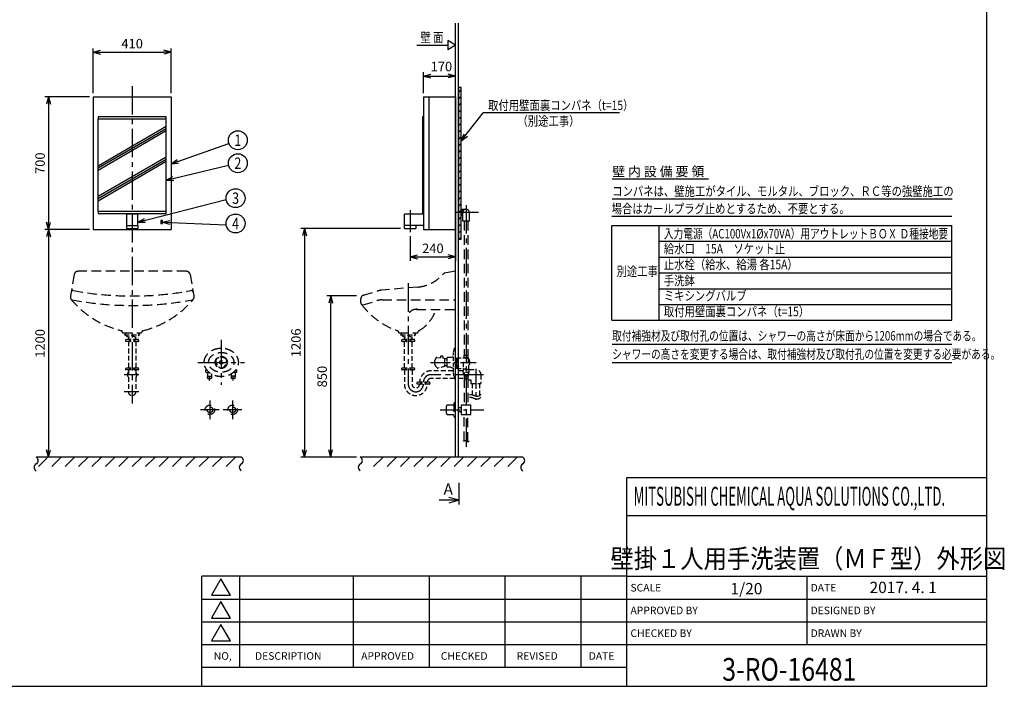
# Model space of a CAD drawing. Extents: x 0 to 7901, y 0 to 5446.
# Drawn here: x 2708 to 7901, y 0 to 3515 of the extents above; entities that cross this region are included whole.
import ezdxf
from ezdxf.enums import TextEntityAlignment as Align

# ---------------------------------------------------------------- set-up
doc = ezdxf.new("R2010")
doc.units = 0
doc.header["$LTSCALE"] = 200
doc.header["$MEASUREMENT"] = 0
for name, pattern in [('CENTER', [2, 1.25, -0.25, 0.25, -0.25]), ('CENTER2', [1.125, 0.75, -0.125, 0.125, -0.125]), ('HIDDEN', [0.375, 0.25, -0.125]), ('HIDDEN2', [0.1875, 0.125, -0.0625])]:
    doc.linetypes.add(name, pattern=pattern)
doc.layers.get('0').update_dxf_attribs({"linetype": 'CONTINUOUS'})
doc.layers.get('Defpoints').update_dxf_attribs({"linetype": 'CONTINUOUS'})
doc.layers.add('壁', color=7, linetype='CONTINUOUS')
doc.styles.get("Standard").update_dxf_attribs({"font": 'simplex.shx', "width": 0.8, "bigfont": 'extfont.shx'})
doc.dimstyles.new('YA', dxfattribs={"dimscale": 20, "dimtxt": 2.5, "dimasz": 2, "dimexe": 1, "dimexo": 1, "dimgap": 1, "dimtad": 1, "dimlfac": 1, "dimdsep": 46, "dimtxsty": 'STANDARD', "dimblk1": 'YA', "dimblk2": 'YA', "dimsah": 1, "dimcen": -1, "dimclrd": 2, "dimclre": 2, "dimclrt": 2, "dimadec": 0, "dimazin": 2, "dimtfac": 0.5, "dimtix": 1, "dimtmove": 2, "dimatfit": 3, "dimldrblk": 'YA', "dimfxl": 1, "dimtvp": 0.833333, "dimtolj": 1, "dimarcsym": 0})

# ---------------------------------------------------------------- blocks, each defined once
blk = doc.blocks.new('YA')
at = {"color": 2}
for q in [(-1, 0), (-0.966, 0.259), (-0.966, -0.259)]:
    blk.add_line((0, 0), q, dxfattribs=at)
blk = doc.blocks.new('*D188')
at = {"color": 2, "linetype": 'Continuous', "lineweight": -2}
for p, q in [((4837.3, 3128.2), (4837.3, 3238.1)), ((4877.3, 3218.1), (4967.3, 3218.1))]:
    blk.add_line(p, q, dxfattribs=at)
at = {"layer": 'Defpoints', "color": 0, "linetype": 'Continuous'}
for p in [(5007.3, 3218.1), (5007.3, 3218.1), (4837.3, 3108.2)]:
    blk.add_point(p, dxfattribs=at)
at = {"color": 2, "linetype": 'Continuous', "lineweight": -2, "xscale": 40, "yscale": 40, "zscale": 40, "rotation": 180}
blk.add_blockref('YA', (4837.3, 3218.1), dxfattribs=at)
at = {"color": 2, "linetype": 'Continuous', "lineweight": -2, "xscale": 40, "yscale": 40, "zscale": 40}
blk.add_blockref('YA', (5007.3, 3218.1), dxfattribs=at)
at = {"color": 2, "linetype": 'Continuous', "insert": (4932.3, 3268.1), "char_height": 50, "attachment_point": 5}
blk.add_mtext('\\A1;170', dxfattribs=at)
blk = doc.blocks.new('*D183')
at = {"color": 2, "linetype": 'Continuous', "lineweight": -2}
for p, q in [((3096.3, 3128.2), (3096.3, 3363.9)), ((3136.3, 3343.9), (3466.3, 3343.9)), ((3506.3, 3128.2), (3506.3, 3363.9))]:
    blk.add_line(p, q, dxfattribs=at)
at = {"layer": 'Defpoints', "color": 0, "linetype": 'Continuous'}
for p in [(3506.3, 3343.9), (3096.3, 3108.2), (3506.3, 3108.2)]:
    blk.add_point(p, dxfattribs=at)
at = {"color": 2, "linetype": 'Continuous', "lineweight": -2, "xscale": 40, "yscale": 40, "zscale": 40, "rotation": 180}
blk.add_blockref('YA', (3096.3, 3343.9), dxfattribs=at)
at = {"color": 2, "linetype": 'Continuous', "lineweight": -2, "xscale": 40, "yscale": 40, "zscale": 40}
blk.add_blockref('YA', (3506.3, 3343.9), dxfattribs=at)
at = {"color": 2, "linetype": 'Continuous', "insert": (3301.3, 3388.9), "char_height": 50, "attachment_point": 5}
blk.add_mtext('\\A1;410', dxfattribs=at)
blk = doc.blocks.new('*D184')
at = {"color": 2, "linetype": 'Continuous', "lineweight": -2}
for p, q in [((3076.3, 3108.2), (2840.7, 3108.2)), ((2860.7, 3068.2), (2860.7, 2448.2)), ((3076.3, 2408.2), (2840.7, 2408.2))]:
    blk.add_line(p, q, dxfattribs=at)
at = {"layer": 'Defpoints', "color": 0, "linetype": 'Continuous'}
for p in [(3096.3, 3108.2), (2860.7, 2408.2), (3096.3, 2408.2)]:
    blk.add_point(p, dxfattribs=at)
at = {"color": 2, "linetype": 'Continuous', "lineweight": -2, "xscale": 40, "yscale": 40, "zscale": 40}
for p, rotation in [((2860.7, 3108.2), 90), ((2860.7, 2408.2), 270)]:
    blk.add_blockref('YA', p, dxfattribs=dict(at, rotation=rotation))
at = {"color": 2, "linetype": 'Continuous', "insert": (2815.7, 2758.2), "char_height": 50, "attachment_point": 5, "rotation": 90}
blk.add_mtext('\\A1;700', dxfattribs=at)
blk = doc.blocks.new('*D185')
at = {"color": 2, "linetype": 'Continuous', "lineweight": -2}
for p, q in [((3076.3, 2408.2), (2840.7, 2408.2)), ((2860.7, 2368.2), (2860.7, 1248.2))]:
    blk.add_line(p, q, dxfattribs=at)
at = {"layer": 'Defpoints', "color": 0, "linetype": 'Continuous'}
for p in [(3096.3, 2408.2), (2860.7, 1208.2), (2860.7, 1208.2)]:
    blk.add_point(p, dxfattribs=at)
at = {"color": 2, "linetype": 'Continuous', "lineweight": -2, "xscale": 40, "yscale": 40, "zscale": 40}
for p, rotation in [((2860.7, 2408.2), 90), ((2860.7, 1208.2), 270)]:
    blk.add_blockref('YA', p, dxfattribs=dict(at, rotation=rotation))
at = {"color": 2, "linetype": 'Continuous', "insert": (2815.7, 1808.2), "char_height": 50, "attachment_point": 5, "rotation": 90}
blk.add_mtext('\\A1;1200', dxfattribs=at)
blk = doc.blocks.new('*D186')
at = {"color": 2, "linetype": 'Continuous', "lineweight": -2}
for p, q in [((4717.3, 2414.2), (4190.4, 2414.2)), ((4210.4, 2374.2), (4210.4, 1248.2)), ((4484.6, 1208.2), (4190.4, 1208.2))]:
    blk.add_line(p, q, dxfattribs=at)
at = {"layer": 'Defpoints', "color": 0, "linetype": 'Continuous'}
for p in [(4737.3, 2414.2), (4210.4, 1208.2), (4504.6, 1208.2)]:
    blk.add_point(p, dxfattribs=at)
at = {"color": 2, "linetype": 'Continuous', "lineweight": -2, "xscale": 40, "yscale": 40, "zscale": 40}
for p, rotation in [((4210.4, 2414.2), 90), ((4210.4, 1208.2), 270)]:
    blk.add_blockref('YA', p, dxfattribs=dict(at, rotation=rotation))
at = {"color": 2, "linetype": 'Continuous', "insert": (4165.4, 1811.2), "char_height": 50, "attachment_point": 5, "rotation": 90}
blk.add_mtext('\\A1;1206', dxfattribs=at)
blk = doc.blocks.new('*D187')
at = {"color": 2, "linetype": 'Continuous', "lineweight": -2}
for p, q in [((4767.3, 2374.2), (4767.3, 2244.3)), ((5007.3, 2286.2), (5007.3, 2244.3)), ((4807.3, 2264.3), (4967.3, 2264.3))]:
    blk.add_line(p, q, dxfattribs=at)
at = {"layer": 'Defpoints', "color": 0, "linetype": 'Continuous'}
for p in [(4767.3, 2394.2), (5007.3, 2306.2), (5007.3, 2264.3)]:
    blk.add_point(p, dxfattribs=at)
at = {"color": 2, "linetype": 'Continuous', "lineweight": -2, "xscale": 40, "yscale": 40, "zscale": 40, "rotation": 180}
blk.add_blockref('YA', (4767.3, 2264.3), dxfattribs=at)
at = {"color": 2, "linetype": 'Continuous', "lineweight": -2, "xscale": 40, "yscale": 40, "zscale": 40}
blk.add_blockref('YA', (5007.3, 2264.3), dxfattribs=at)
at = {"color": 2, "linetype": 'Continuous', "insert": (4887.3, 2309.3), "char_height": 50, "attachment_point": 5}
blk.add_mtext('\\A1;240', dxfattribs=at)
blk = doc.blocks.new('*D181')
at = {"color": 2, "linetype": 'Continuous', "lineweight": -2}
for p, q in [((4484.6, 2058.2), (4328.3, 2058.2)), ((4348.3, 1248.2), (4348.3, 2018.2)), ((4484.6, 1208.2), (4328.3, 1208.2))]:
    blk.add_line(p, q, dxfattribs=at)
at = {"layer": 'Defpoints', "color": 0, "linetype": 'Continuous'}
for p in [(4348.3, 2058.2), (4504.6, 2058.2), (4504.6, 1208.2)]:
    blk.add_point(p, dxfattribs=at)
at = {"color": 2, "linetype": 'Continuous', "lineweight": -2, "xscale": 40, "yscale": 40, "zscale": 40}
for p, rotation in [((4348.3, 2058.2), 90), ((4348.3, 1208.2), 270)]:
    blk.add_blockref('YA', p, dxfattribs=dict(at, rotation=rotation))
at = {"color": 2, "linetype": 'Continuous', "insert": (4303.3, 1633.2), "char_height": 50, "attachment_point": 5, "rotation": 90}
blk.add_mtext('\\A1;850', dxfattribs=at)
blk = doc.blocks.new('A$C13AE3F71')
at = {"color": 3, "linetype": 'Continuous'}
for p, q in [((-205, 0), (205, 0)), ((-205, 0), (-205, -700)), ((205, 0), (205, -700)), ((-180.000122, -605), (-180, -115)), ((180, -105), (-180, -105)), ((-180, -105), (-180, -115)), ((-180, -115), (180, -115)), ((180, -605), (179.999878, -115)), ((180, -115), (180, -105)), ((180, -605), (-180, -605)), ((-180, -605), (-180, -615)), ((-180, -615), (180, -615)), ((30.5, -618), (-30.5, -618)), ((-30.5, -618), (-30.5, -679)), ((30.5, -679), (30.5, -618)), ((180, -615), (180, -605)), ((159.5, -651.5), (150.5, -651.5)), ((150.5, -651.5), (150.5, -668.5)), ((150.5, -668.5), (159.5, -668.5)), ((159.5, -668.5), (159.5, -651.5)), ((-205, -700), (205, -700)), ((-30.5, -679), (30.5, -679)), ((-30, -679), (-30, -694)), ((-30, -694), (30, -694)), ((30, -679), (30, -694))]:
    blk.add_line(p, q, dxfattribs=at)
at = {"color": 4, "linetype": 'Continuous'}
for p, q in [((-180, -362.854492), (180, -155.008423)), ((-180, -374.401489), (180, -166.555298)), ((-180, -385.948486), (180, -178.102539)), ((-180, -524.432129), (180, -316.586059)), ((-180, -535.979126), (180.000244, -328.132934)), ((-180, -547.526123), (180, -339.680053))]:
    blk.add_line(p, q, dxfattribs=at)
blk = doc.blocks.new('A$C25B317AD')
at = {"color": 4, "linetype": 'CENTER2'}
for p, q in [((0, 118.5), (0, -118.5)), ((-123.1, 0), (123.1, 0)), ((-62.5, -95.1), (-62.5, -75.1)), ((62.5, -95.1), (62.5, -75.1))]:
    blk.add_line(p, q, dxfattribs=at)
at = {"color": 4, "linetype": 'HIDDEN'}
for p, q in [((-6, 31.4), (-6, 25.6)), ((6, 31.4), (6, 25.6)), ((-81.2, -41.5), (-78.8, -40.1)), ((-81.2, -52.5), (-81.2, -41.5)), ((-78.8, -40.1), (-75.6, -40.1)), ((75.6, -40.1), (78.8, -40.1)), ((81.2, -41.5), (78.8, -40.1)), ((81.2, -52.5), (81.2, -41.5)), ((-81.2, -52.5), (-78.5, -54.1)), ((-78.5, -54.1), (-62.3, -54.1)), ((-73, -54.1), (-73, -76.4)), ((-73, -72.1), (-52, -72.1)), ((-72.8, -83.9), (-73, -76.4)), ((-72.8, -83.9), (-71.6, -85.1)), ((-52.5, -85.1), (-72.5, -85.1)), ((-71.6, -85.1), (-53.4, -85.1)), ((-53.4, -85.1), (-52.2, -83.9)), ((-52, -76.4), (-52.2, -83.9)), ((-52, -61.2), (-52, -76.4)), ((52, -61.2), (52, -76.4)), ((73, -72.1), (52, -72.1)), ((52, -76.4), (52.2, -83.9)), ((53.4, -85.1), (52.2, -83.9)), ((72.5, -85.1), (52.5, -85.1)), ((71.6, -85.1), (53.4, -85.1)), ((78.5, -54.1), (62.3, -54.1)), ((72.8, -83.9), (71.6, -85.1)), ((72.8, -83.9), (73, -76.4)), ((73, -54.1), (73, -76.4)), ((81.2, -52.5), (78.5, -54.1))]:
    blk.add_line(p, q, dxfattribs=at)
at = {"color": 4, "linetype": 'HIDDEN', "ltscale": 0.5}
blk.add_lwpolyline([(-28.5, 9.6, 0.273482), (-5.9, -29.5, 0.262432), (5.9, -29.5, 0.273482), (28.5, 9.6, 0.262432), (22.6, 19.8, 0.273482), (-22.6, 19.8, 0.262432), (-28.5, 9.6)], format="xyb", dxfattribs=at)
at = {"color": 4, "linetype": 'HIDDEN'}
for radius in [32, 9, 2]:
    blk.add_circle((0, 0), radius, dxfattribs=at)
for major_axis, ratio in [((-90, 0), 0.833333), ((-67, 0), 0.776119)]:
    blk.add_ellipse((0, 0), major_axis=major_axis, ratio=ratio, dxfattribs=at)
at = {"color": 4}
blk.add_point((0, 0), dxfattribs=at)
blk = doc.blocks.new('A$C62CB2D75')
at = {"color": 4, "linetype": 'HIDDEN2', "ltscale": 0.8}
for p, q in [((-7, 74.4), (-12, 52.4)), ((-12, -52), (-12, 52)), ((-7, 74.4), (0, 75)), ((0, -75), (0, 75)), ((-79, 31.6), (-79, 24.2)), ((-67, 31.6), (-67, 23.2)), ((-44.7, 18), (-58, 18)), ((-27.2, 25), (-44.7, 25)), ((-44.7, -25), (-44.7, 25)), ((-27.2, 25), (-12, 30.7)), ((6.2, 20), (0, 20)), ((6.1, 19.2), (6, 19.2)), ((7.3, 21), (8.5, 21)), ((8.5, 23), (52.6, 23)), ((8.5, -32.2), (8.5, 23)), ((44.2, 0), (65.8, 0)), ((44.3, 23), (44.7, 36.3)), ((44.4, 25.5), (65.6, 25.5)), ((45.9, 37.5), (44.7, 36.3)), ((45.9, 37.5), (64.1, 37.5)), ((54.7, 22.5), (66.4, 22.5)), ((57.1, 18.7), (57.8, 0)), ((65.3, 36.3), (64.1, 37.5)), ((65.7, 22.5), (65.3, 36.3)), ((66.4, 21.9), (66.4, 22.5)), ((70.2, 0), (69.6, 18.1)), ((74.2, 11.2), (69.9, 11.2)), ((70.2, 0), (70.1, -3.4)), ((74.2, -11.2), (74.2, 11.2)), ((-44.7, -18), (-58, -18)), ((-27.2, -25), (-44.7, -25)), ((-27.2, -25), (-12, -30.7)), ((0, -20), (4.5, -20)), ((5.1, -6.5), (4.5, -7.5)), ((4.5, -7.5), (4.5, -30.5)), ((4.5, -30.5), (5.1, -31.5)), ((5.1, -6.5), (8.5, -6.5)), ((8.5, -31.5), (5.1, -31.5)), ((7.3, -5), (8.5, -5)), ((8.5, -32.2), (40.7, -32.2)), ((39.2, -40.1), (38.7, -54.1)), ((70.8, -40.1), (39.2, -40.1)), ((39.7, -4.7), (40.8, -34.5)), ((40.8, -33.6), (40.8, -40.1)), ((40.8, -35), (69.2, -35)), ((69.2, -34.5), (70.3, -4.7)), ((69.2, -33.6), (69.2, -40.1)), ((74.2, -11.2), (70, -11.2)), ((71.3, -54.1), (70.8, -40.1)), ((-7, -74.4), (-12, -52.4)), ((-7, -74.4), (0, -75)), ((71.3, -54.1), (38.7, -54.1)), ((41.5, -56.5), (44.5, -56.5)), ((41.5, -56.5), (41.5, -58)), ((41.5, -58), (44.5, -58)), ((42, -54.1), (42, -56.5)), ((42, -63), (42, -58)), ((42, -63), (44.5, -63)), ((44.5, -54.1), (44.5, -76.4)), ((65.5, -72.1), (44.5, -72.1)), ((44.5, -76.4), (44.7, -83.9)), ((45.9, -85.1), (44.7, -83.9)), ((65, -85.1), (45, -85.1)), ((64.1, -85.1), (45.9, -85.1)), ((65.3, -83.9), (64.1, -85.1)), ((65.3, -83.9), (65.5, -76.4)), ((65.5, -54.1), (65.5, -76.4)), ((65.5, -56.5), (68.5, -56.5)), ((65.5, -58), (68.5, -58)), ((65.5, -63), (68, -63)), ((68, -54.1), (68, -56.5)), ((68, -63), (68, -58)), ((68.5, -56.5), (68.5, -58))]:
    blk.add_line(p, q, dxfattribs=at)
at = {"color": 4, "linetype": 'CENTER2', "ltscale": 0.7}
blk.add_line((-132.1, 0), (108.9, 0), dxfattribs=at)
at = {"color": 4, "linetype": 'Continuous'}
blk.add_line((55, -95.1), (55, -75.1), dxfattribs=at)
at = {"color": 4, "linetype": 'HIDDEN2', "ltscale": 0.8}
blk.add_lwpolyline([(-109.9, -9.8), (-109.9, 9.7, -0.106954), (-102.3, 24.9, -0.249681), (-99.7, 26), (-58, 22.4), (-58, -22.3), (-94.5, -30.9, -0.239559), (-97.1, -30.3, -0.154683), (-109.9, -9.8)], format="xyb", dxfattribs=at)
for centre, radius, start, end in [((-10, 52), 2, 167.2878, 180), ((-73, 12.5), 20, 72.5424, 107.4576), ((54.8, 8), 50, 165.8242, 194.1758), ((7.3, 20), 1, 90, 165.824), ((44.2, -4.5), 4.5, 90, 182), ((52.6, 18.5), 4.5, 2, 90), ((65.8, -4.5), 4.5, 358, 90), ((68.4, 21.9), 2, 182, 258.6403), ((67.6, 18), 2, 2, 78.6403), ((7.3, -4), 1, 194.176, 270), ((-10, -52), 2, 180, 192.7122)]:
    blk.add_arc(centre, radius, start, end, dxfattribs=at)

msp = doc.modelspace()

# ---------------------------------------------------------------- hatches: boundary and pattern name
h = msp.add_hatch()
h.set_pattern_fill('ANSI31', color=1, scale=200, style=0)
h.set_pattern_definition([(45, (71.475, -86.776), (-17.67767, 17.67767), [])])
h.paths.add_polyline_path([(5037.267, 2358.194), (5037.267, 3158.194), (5022.267, 3158.194), (5022.267, 2358.194)])

# ---------------------------------------------------------------- linework, layer by layer
at = {"color": 4, "linetype": 'CENTER2'}
for p, q in [((3301.3, 3164.452), (3301.3, 1490.546)), ((4767.267, 2510.194), (4767.267, 2394.194)), ((5127.044, 2498.194), (5007.267, 2498.194)), ((5062.267, 2537.073), (5062.267, 1246.834)), ((4757.267, 2124.97), (4757.267, 1593.194)), ((3336.732, 1643.194), (3259.827, 1643.194)), ((5154.618, 1643.194), (4877.267, 1643.194)), ((3336.732, 1553.194), (3259.827, 1553.194)), ((3711.391, 1507.415), (3711.391, 1408.971)), ((3831.391, 1507.415), (3831.393, 1408.971)), ((3760.611, 1458.194), (3662.168, 1458.194)), ((3880.613, 1458.194), (3782.17, 1458.194))]:
    msp.add_line(p, q, dxfattribs=at)
at = {"color": 4}
for p, q in [((5037.267, 3158.194), (5022.267, 3158.194)), ((5022.267, 3158.194), (5022.267, 2358.194)), ((5037.267, 2358.194), (5037.267, 3158.194)), ((5022.267, 2358.194), (5037.267, 2358.194)), ((5048.285, 1293.186), (5048.85, 1293.375)), ((5048.85, 1293.375), (5049.419, 1293.563)), ((5049.419, 1293.563), (5049.993, 1293.751)), ((5049.993, 1293.751), (5050.573, 1293.94)), ((5050.573, 1293.94), (5051.158, 1294.128)), ((5051.158, 1294.128), (5052.006, 1294.396)), ((5052.006, 1294.396), (5052.864, 1294.656)), ((5052.864, 1294.656), (5053.728, 1294.898)), ((5053.728, 1294.898), (5054.596, 1295.114)), ((5054.596, 1295.114), (5055.464, 1295.296)), ((5055.464, 1295.296), (5056.327, 1295.433)), ((5056.327, 1295.433), (5057.184, 1295.519)), ((5057.184, 1295.519), (5058.031, 1295.543)), ((5058.031, 1295.543), (5058.864, 1295.498)), ((5058.864, 1295.498), (5059.68, 1295.374)), ((5059.68, 1295.374), (5060.476, 1295.163)), ((5060.476, 1295.163), (5061.166, 1294.898)), ((5061.166, 1294.898), (5061.84, 1294.57)), ((5061.84, 1294.57), (5062.501, 1294.194)), ((5062.501, 1294.194), (5063.154, 1293.781)), ((5063.154, 1293.781), (5063.8, 1293.346)), ((5063.8, 1293.346), (5064.443, 1292.903)), ((5064.443, 1292.903), (5065.087, 1292.464)), ((5065.087, 1292.464), (5065.733, 1292.042)), ((5065.733, 1292.042), (5066.386, 1291.653)), ((5066.386, 1291.653), (5067.049, 1291.308)), ((5067.049, 1291.308), (5067.724, 1291.022)), ((5067.724, 1291.022), (5068.587, 1290.761)), ((5068.587, 1290.761), (5069.472, 1290.602)), ((5069.472, 1290.602), (5070.378, 1290.534)), ((5070.378, 1290.534), (5071.301, 1290.547)), ((5071.301, 1290.547), (5072.24, 1290.631)), ((5072.24, 1290.631), (5073.192, 1290.775)), ((5073.192, 1290.775), (5074.156, 1290.971)), ((5074.156, 1290.971), (5075.129, 1291.207)), ((5075.129, 1291.207), (5076.108, 1291.473)), ((5076.108, 1291.473), (5077.092, 1291.76)), ((5077.092, 1291.76), (5078.078, 1292.057))]:
    msp.add_line(p, q, dxfattribs=at)
at = {"color": 3, "linetype": 'Continuous'}
for p, q in [((4837.267, 3108.194), (5007.267, 3108.194)), ((4837.267, 3108.194), (4837.267, 2408.194)), ((4867.267, 2408.194), (4867.267, 3108.194)), ((5007.267, 3108.194), (5007.267, 2273.794)), ((4832.267, 3003.194), (4832.267, 2993.194)), ((4837.267, 3003.194), (4832.267, 3003.194)), ((4832.267, 2993.194), (4837.267, 2993.194)), ((4833.267, 2993.194), (4833.267, 2503.194)), ((4832.267, 2503.194), (4832.267, 2493.194)), ((4837.267, 2503.194), (4832.267, 2503.194)), ((4837.267, 2493.194), (4832.267, 2493.194)), ((4837.267, 2490.194), (4737.267, 2490.194)), ((4737.267, 2414.194), (4737.267, 2490.194)), ((4837.267, 2429.194), (4737.267, 2429.194)), ((4737.267, 2414.194), (4797.267, 2414.194)), ((4797.267, 2429.194), (4797.267, 2414.194)), ((4837.267, 2408.194), (5007.267, 2408.194)), ((5830.388, 2430.027), (7624.173, 2430.027)), ((5830.388, 1930.027), (5830.388, 2430.027)), ((6080.388, 1930.027), (6080.388, 2430.027)), ((7624.173, 1930.027), (7624.173, 2430.027)), ((6080.388, 2346.694), (7624.173, 2346.694)), ((6080.388, 2263.36), (7624.173, 2263.36)), ((6080.388, 2180.027), (7624.173, 2180.027)), ((6080.388, 2096.694), (7624.173, 2096.694)), ((6080.388, 2013.36), (7624.173, 2013.36)), ((5830.388, 1930.027), (7624.173, 1930.027)), ((3769.286, 566.603), (3719.286, 480)), ((3819.286, 480), (3769.286, 566.603)), ((3719.286, 480), (3819.286, 480)), ((3769.286, 446.603), (3719.286, 360)), ((3819.286, 360), (3769.286, 446.603)), ((3719.286, 360), (3819.286, 360)), ((3769.286, 326.603), (3719.286, 240)), ((3819.286, 240), (3769.286, 326.603)), ((3719.286, 240), (3819.286, 240))]:
    msp.add_line(p, q, dxfattribs=at)
at = {"color": 2, "linetype": 'Continuous'}
for p, q in [((5870.935, 3023.39), (5152.57, 3023.39)), ((6340.253, 2674.443), (5832.925, 2674.443)), ((7626.71, 2568.567), (5832.925, 2568.567)), ((7624.173, 2476.466), (5830.388, 2476.466)), ((7624.173, 1802.492), (5832.925, 1802.492)), ((7624.173, 1705.885), (5832.925, 1705.885)), ((5025.565, 958.796), (5025.565, 1072.673)), ((4988.065, 981.142), (4920.227, 981.142)), ((5909.286, 900), (7809.286, 900)), ((3869.286, 100), (3869.286, 580)), ((4469.286, 100), (4469.286, 580)), ((4869.286, 100), (4869.286, 580)), ((5269.286, 100), (5269.286, 580)), ((5669.286, 100), (5669.286, 580)), ((5909.286, 580), (7809.286, 580)), ((6859.286, 580), (6859.286, 220)), ((3669.286, 460), (7809.286, 460)), ((3669.286, 340), (7809.286, 340)), ((3669.286, 220), (7809.286, 220)), ((5909.286, 100), (3669.286, 100))]:
    msp.add_line(p, q, dxfattribs=at)
at = {"color": 4, "linetype": 'HIDDEN'}
for p, q in [((5037.267, 2508.194), (5042.267, 2508.194)), ((5042.267, 2480.694), (5042.267, 2515.694)), ((5042.267, 2515.694), (5062.267, 2515.694)), ((5044.767, 2453.194), (5044.767, 2498.194)), ((5079.767, 2453.194), (5079.767, 2498.194)), ((5037.267, 2488.194), (5042.267, 2488.194)), ((5042.267, 2480.694), (5044.767, 2480.694)), ((5079.767, 2453.194), (5044.767, 2453.194)), ((5052.267, 2453.194), (5052.265, 1744.757)), ((5072.267, 2453.194), (5072.267, 1744.759)), ((3587.401, 2188.194), (3015.2, 2188.194)), ((5007.267, 2188.194), (4953.54, 2179.903)), ((2995.48, 2171.531), (2976.301, 2058.194)), ((3607.12, 2171.531), (3626.3, 2058.194)), ((4939.726, 2171.555), (4943.065, 2174.896)), ((4521.622, 2062.417), (4597.697, 2084.798)), ((4807.093, 2105.096), (4617.205, 2088.483)), ((2976.301, 2058.194), (2976.301, 2047.443)), ((3626.3, 2058.194), (3626.3, 2047.443)), ((4507.267, 2021.56), (4507.267, 2043.23)), ((4520.089, 2011.966), (4593.448, 2033.548)), ((4621.672, 2037.614), (5007.267, 2037.614)), ((4800.808, 1987.614), (5007.267, 1987.614)), ((3251.3, 1863.194), (3251.3, 1865.697)), ((3251.3, 1863.194), (3351.3, 1863.194)), ((3351.3, 1863.194), (3351.3, 1865.697)), ((4707.267, 1863.194), (4707.267, 1865.697)), ((4707.267, 1863.194), (4807.267, 1863.194)), ((4807.267, 1863.194), (4807.267, 1865.697)), ((5052.264, 1623.086), (5052.264, 1483.194)), ((5072.267, 1623.086), (5072.267, 1483.194)), ((5037.265, 1468.194), (5022.267, 1468.194)), ((5087.265, 1483.194), (5037.265, 1483.194)), ((5037.265, 1483.194), (5037.265, 1433.194)), ((5087.265, 1433.194), (5087.265, 1483.194)), ((5037.265, 1448.194), (5022.267, 1448.194)), ((5037.265, 1433.194), (5087.265, 1433.194)), ((5052.267, 1294.431), (5052.267, 1433.194)), ((5072.267, 1290.698), (5072.265, 1433.194))]:
    msp.add_line(p, q, dxfattribs=at)
at = {"color": 4, "linetype": 'HIDDEN2'}
for p, q in [((3271.3, 1863.194), (3261.3, 1853.194)), ((3261.3, 1853.194), (3341.3, 1853.194)), ((3333.8, 1828.194), (3268.8, 1828.194)), ((3333.8, 1818.194), (3268.8, 1818.194)), ((3281.3, 1843.194), (3281.3, 1828.194)), ((3281.3, 1818.194), (3281.3, 1553.194)), ((3321.3, 1828.194), (3321.3, 1843.194)), ((3321.3, 1818.194), (3321.3, 1554.251)), ((3331.3, 1863.194), (3341.3, 1853.194)), ((4727.267, 1863.194), (4717.267, 1853.194)), ((4717.267, 1853.194), (4797.267, 1853.194)), ((4789.767, 1828.194), (4724.767, 1828.194)), ((4789.767, 1818.194), (4724.767, 1818.194)), ((4737.267, 1843.194), (4737.267, 1828.194)), ((4737.267, 1678.194), (4737.267, 1818.194)), ((4777.267, 1828.194), (4777.267, 1843.194)), ((4777.267, 1678.194), (4777.267, 1818.194)), ((4787.267, 1863.194), (4797.267, 1853.194)), ((3333.8, 1678.194), (3268.8, 1678.194)), ((3333.8, 1668.194), (3268.8, 1668.194)), ((4789.767, 1678.194), (4724.767, 1678.194)), ((4789.767, 1668.194), (4724.767, 1668.194)), ((4737.267, 1668.194), (4737.267, 1593.194)), ((4777.267, 1668.194), (4777.267, 1593.194)), ((4992.265, 1663.194), (4877.267, 1663.194)), ((5042.708, 1663.194), (5022.267, 1663.194)), ((5079.713, 1669.694), (5113.982, 1669.694)), ((5002.267, 1623.194), (4877.267, 1623.194)), ((5002.267, 1623.194), (5002.267, 1631.909)), ((5007.267, 1618.194), (5002.267, 1623.194)), ((5045.588, 1623.194), (5022.267, 1623.194)), ((5072.267, 1616.694), (5087.482, 1616.694)), ((5087.482, 1616.694), (5087.482, 1597.194)), ((5140.482, 1643.194), (5140.482, 1597.194)), ((4869.767, 1603.194), (4804.767, 1603.194)), ((4869.767, 1593.194), (4804.767, 1593.194)), ((5087.482, 1597.194), (5140.482, 1597.194)), ((5093.982, 1597.194), (5093.982, 1537.789)), ((5133.982, 1597.194), (5133.982, 1535.663))]:
    msp.add_line(p, q, dxfattribs=at)
at = {"color": 4, "linetype": 'CENTER2', "ltscale": 0.7}
for p, q in [((5113.982, 1673.772), (5113.982, 1511.164)), ((4926.56, 1458.194), (5155.642, 1458.194))]:
    msp.add_line(p, q, dxfattribs=at)
at = {"color": 1}
for p, q in [((5081.075, 1539.457), (5081.871, 1539.502)), ((5081.075, 1524.457), (5081.871, 1524.502)), ((5081.871, 1539.502), (5082.652, 1539.521)), ((5081.871, 1524.502), (5082.652, 1524.521)), ((5082.652, 1539.521), (5083.43, 1539.516)), ((5082.652, 1524.521), (5083.43, 1524.516)), ((5083.43, 1539.516), (5084.204, 1539.489)), ((5083.43, 1524.516), (5084.204, 1524.489)), ((5084.204, 1539.489), (5084.974, 1539.441)), ((5084.204, 1524.489), (5084.974, 1524.441)), ((5084.974, 1539.441), (5085.742, 1539.375)), ((5084.974, 1524.441), (5085.742, 1524.375)), ((5085.742, 1539.375), (5086.507, 1539.291)), ((5085.742, 1524.375), (5086.507, 1524.291)), ((5086.507, 1539.291), (5087.269, 1539.19)), ((5086.507, 1524.291), (5087.269, 1524.19)), ((5087.269, 1539.19), (5088.029, 1539.075)), ((5087.269, 1524.19), (5088.029, 1524.075)), ((5088.029, 1539.075), (5088.787, 1538.948)), ((5088.029, 1524.075), (5088.787, 1523.948)), ((5088.787, 1538.948), (5089.543, 1538.808)), ((5088.787, 1523.948), (5089.543, 1523.808)), ((5089.543, 1538.808), (5090.298, 1538.659)), ((5089.543, 1523.808), (5090.298, 1523.659)), ((5090.298, 1538.659), (5090.999, 1538.512)), ((5090.298, 1523.659), (5090.999, 1523.512)), ((5090.999, 1538.512), (5091.698, 1538.357)), ((5090.999, 1523.512), (5091.698, 1523.357)), ((5091.698, 1538.357), (5092.396, 1538.194)), ((5091.698, 1523.357), (5092.396, 1523.194)), ((5092.396, 1538.194), (5093.092, 1538.023)), ((5092.396, 1523.194), (5093.092, 1523.023)), ((5093.092, 1538.023), (5093.785, 1537.843)), ((5093.092, 1523.023), (5093.785, 1522.843)), ((5093.785, 1537.843), (5094.476, 1537.653)), ((5093.785, 1522.843), (5094.476, 1522.653)), ((5094.476, 1537.653), (5095.165, 1537.454)), ((5094.476, 1522.653), (5095.165, 1522.454)), ((5095.165, 1537.454), (5095.85, 1537.245)), ((5095.165, 1522.454), (5095.85, 1522.245)), ((5095.85, 1537.245), (5096.532, 1537.025)), ((5095.85, 1522.245), (5096.532, 1522.025)), ((5096.532, 1537.025), (5097.209, 1536.794)), ((5096.532, 1522.025), (5097.209, 1521.794)), ((5097.209, 1536.794), (5097.883, 1536.552)), ((5097.209, 1521.794), (5097.883, 1521.552)), ((5097.883, 1536.552), (5098.96, 1536.138)), ((5097.883, 1521.552), (5098.96, 1521.138)), ((5098.96, 1536.138), (5100.027, 1535.702)), ((5098.96, 1521.138), (5100.027, 1520.702)), ((5100.027, 1535.702), (5101.089, 1535.25)), ((5100.027, 1520.702), (5101.089, 1520.25)), ((5101.089, 1535.25), (5102.147, 1534.789)), ((5101.089, 1520.25), (5102.147, 1519.789)), ((5102.147, 1534.789), (5103.205, 1534.326)), ((5102.147, 1519.789), (5103.205, 1519.326)), ((5103.205, 1534.326), (5104.264, 1533.869)), ((5103.205, 1519.326), (5104.264, 1518.869)), ((5104.264, 1533.869), (5105.328, 1533.424)), ((5104.264, 1518.869), (5105.328, 1518.424)), ((5105.328, 1533.424), (5106.399, 1532.999)), ((5105.328, 1518.424), (5106.399, 1517.999)), ((5106.399, 1532.999), (5107.48, 1532.602)), ((5106.399, 1517.999), (5107.48, 1517.602)), ((5107.48, 1532.602), (5108.574, 1532.238)), ((5107.48, 1517.602), (5108.574, 1517.238)), ((5108.574, 1532.238), (5109.683, 1531.916)), ((5108.574, 1517.238), (5109.683, 1516.916)), ((5109.683, 1531.916), (5110.623, 1531.683)), ((5109.683, 1516.916), (5110.623, 1516.683)), ((5110.623, 1531.683), (5111.575, 1531.481)), ((5110.623, 1516.683), (5111.575, 1516.481)), ((5111.575, 1531.481), (5112.534, 1531.307)), ((5111.575, 1516.481), (5112.534, 1516.307)), ((5112.534, 1531.307), (5113.498, 1531.16)), ((5112.534, 1516.307), (5113.498, 1516.16)), ((5113.498, 1531.16), (5114.466, 1531.037)), ((5113.498, 1516.16), (5114.466, 1516.037)), ((5114.466, 1531.037), (5115.435, 1530.935)), ((5114.466, 1516.037), (5115.435, 1515.935)), ((5115.435, 1530.935), (5116.403, 1530.851)), ((5115.435, 1515.935), (5116.403, 1515.851)), ((5116.403, 1530.851), (5117.368, 1530.784)), ((5116.403, 1515.851), (5117.368, 1515.784)), ((5117.368, 1530.784), (5118.326, 1530.73)), ((5117.368, 1515.784), (5118.326, 1515.73)), ((5118.326, 1530.73), (5119.277, 1530.687)), ((5118.326, 1515.73), (5119.277, 1515.687)), ((5119.277, 1530.687), (5120.217, 1530.652)), ((5119.277, 1515.687), (5120.217, 1515.652)), ((5120.217, 1530.652), (5121.432, 1530.618)), ((5120.217, 1515.652), (5121.432, 1515.618)), ((5121.432, 1530.618), (5122.63, 1530.609)), ((5121.432, 1515.618), (5122.63, 1515.609)), ((5122.63, 1530.609), (5123.819, 1530.639)), ((5122.63, 1515.609), (5123.819, 1515.639)), ((5123.819, 1530.639), (5125.005, 1530.722)), ((5123.819, 1515.639), (5125.005, 1515.722)), ((5125.005, 1530.722), (5126.193, 1530.873)), ((5125.005, 1515.722), (5126.193, 1515.873)), ((5126.193, 1530.873), (5127.389, 1531.107)), ((5126.193, 1515.873), (5127.389, 1516.107)), ((5127.389, 1531.107), (5128.599, 1531.438)), ((5127.389, 1516.107), (5128.599, 1516.438)), ((5128.599, 1531.438), (5129.829, 1531.88)), ((5128.599, 1516.438), (5129.829, 1516.88)), ((5129.829, 1531.88), (5131.086, 1532.449)), ((5129.829, 1516.88), (5131.086, 1517.449)), ((5131.086, 1532.449), (5132.375, 1533.159)), ((5131.086, 1517.449), (5132.375, 1518.159)), ((5132.375, 1533.159), (5133.702, 1534.023)), ((5132.375, 1518.159), (5133.702, 1519.023)), ((5133.702, 1534.023), (5134.577, 1534.665)), ((5133.702, 1519.023), (5134.577, 1519.665)), ((5134.577, 1534.665), (5135.453, 1535.355)), ((5134.577, 1519.665), (5135.453, 1520.355)), ((5135.453, 1535.355), (5136.312, 1536.069)), ((5135.453, 1520.355), (5136.312, 1521.069)), ((5136.312, 1536.069), (5137.136, 1536.785)), ((5136.312, 1521.069), (5137.136, 1521.785)), ((5137.136, 1536.785), (5137.907, 1537.48)), ((5137.136, 1521.785), (5137.907, 1522.48)), ((5137.907, 1537.48), (5138.609, 1538.131)), ((5137.907, 1522.48), (5138.609, 1523.131)), ((5138.609, 1538.131), (5139.222, 1538.715)), ((5138.609, 1523.131), (5139.222, 1523.715)), ((5139.222, 1538.715), (5139.73, 1539.209)), ((5139.222, 1523.715), (5139.73, 1524.209)), ((5139.73, 1539.209), (5140.115, 1539.59)), ((5139.73, 1524.209), (5140.115, 1524.59)), ((5140.115, 1539.59), (5140.359, 1539.836)), ((5140.115, 1524.59), (5140.359, 1524.836)), ((5140.359, 1539.836), (5140.444, 1539.923)), ((5140.359, 1524.836), (5140.444, 1524.923))]:
    msp.add_line(p, q, dxfattribs=at)
at = {"color": 4, "linetype": 'HIDDEN', "ltscale": 0.8}
for p, q in [((4957.267, 1473.194), (4957.267, 1443.194)), ((4997.267, 1483.194), (4967.267, 1483.194)), ((4997.267, 1488.194), (4997.267, 1428.194)), ((4967.267, 1433.194), (4997.267, 1433.194))]:
    msp.add_line(p, q, dxfattribs=at)
at = {"color": 7, "linetype": 'Continuous'}
for p, q in [((5909.285, 1100), (5909.286, 0)), ((7809.286, 1100), (5909.286, 1100)), ((5909.286, 580), (3669.286, 580)), ((3669.286, 0), (3669.286, 580))]:
    msp.add_line(p, q, dxfattribs=at)
at = {"color": 7}
msp.add_lwpolyline([(0, 0), (7809.286, 0), (7809.286, 5446.476), (0, 5446.476)], close=True, dxfattribs=at)
at = {"color": 2, "linetype": 'Continuous'}
for centre in [(3858.773, 2879.518), (3858.773, 2758.227), (3846.88, 2574.009), (3846.88, 2440.461)]:
    msp.add_circle(centre, 50, dxfattribs=at)
at = {"color": 4, "linetype": 'HIDDEN'}
for centre, radius in [((3711.391, 1458.194), 25), ((3711.391, 1458.194), 15), ((3831.391, 1458.194), 25), ((3831.391, 1458.194), 15)]:
    msp.add_circle(centre, radius, dxfattribs=at)
for centre, radius, start, end in [((5062.267, 2498.194), 17.5, 0, 180), ((3015.2, 2168.194), 20, 89.999981, 170.394841), ((3587.401, 2168.194), 20, 9.605122, 89.999981), ((4789.662, 2304.335), 200, 275.000032, 318.496863), ((4956.591, 2160.137), 20, 98.772252, 135.000029), ((2989.541, 2076.503), 10, 79.6232, 170.394783), ((3301.301, 3779.04), 1720.845, 259.623277, 280.376725), ((3613.06, 2076.502), 10, 9.605236, 100.376476), ((4625.92, 1988.864), 100, 95.000069, 106.393679), ((2986.301, 2047.443), 10, 180.00002, 259.390198), ((3362.852, 2360.986), 500, 219.781339, 256.270443), ((3301.301, 3729.04), 1720.845, 259.390198, 280.609747), ((3239.748, 2360.986), 500, 283.729617, 320.218663), ((3616.3, 2047.443), 10, 280.609804, 359.999982), ((4527.267, 2043.23), 20, 106.393736, 180.00002), ((4621.672, 1937.614), 100, 89.999981, 106.393622), ((4517.267, 2021.56), 10, 180.00002, 286.393699), ((4831.665, 2253.033), 400, 216.776978, 250.80454), ((4800.808, 1938.033), 50, 82.577256, 150.552969), ((4713.328, 2047.863), 200, 300.350492, 342.467646), ((3241.3, 1865.697), 10, 0, 73.25254), ((3361.3, 1865.697), 10, 106.747824, 180.00002), ((4697.267, 1865.697), 10, 0, 73.25254), ((4817.267, 1865.697), 10, 106.747824, 180.00002)]:
    msp.add_arc(centre, radius, start, end, dxfattribs=at)
at = {"color": 4, "linetype": 'HIDDEN2'}
for centre, radius, start, end in [((3283.8, 1863.507), 20.313, 210.510825, 329.489579), ((3272.55, 1823.194), 6.25, 126.86993, 233.13011), ((3282.384, 1823.194), 6.25, 306.869893, 53.13013), ((3296.884, 1823.194), 6.25, 126.86993, 233.13011), ((3318.8, 1863.507), 20.313, 210.510424, 329.489178), ((3305.717, 1823.194), 6.25, 306.869893, 53.13013), ((3320.217, 1823.194), 6.25, 126.86993, 233.13011), ((3330.05, 1823.194), 6.25, 306.869893, 53.13013), ((4739.767, 1863.507), 20.313, 210.510825, 329.489579), ((4728.517, 1823.194), 6.25, 126.86993, 233.13011), ((4738.351, 1823.194), 6.25, 306.869893, 53.13013), ((4752.851, 1823.194), 6.25, 126.86993, 233.13011), ((4774.767, 1863.507), 20.313, 210.510424, 329.489178), ((4761.684, 1823.194), 6.25, 306.869893, 53.13013), ((4776.184, 1823.194), 6.25, 126.86993, 233.13011), ((4786.017, 1823.194), 6.25, 306.869893, 53.13013), ((3272.55, 1673.194), 6.25, 126.86993, 233.13011), ((3282.384, 1673.194), 6.25, 306.869893, 53.13013), ((3296.884, 1673.194), 6.25, 126.86993, 233.13011), ((3305.717, 1673.194), 6.25, 306.869893, 53.13013), ((3320.217, 1673.194), 6.25, 126.86993, 233.13011), ((3330.05, 1673.194), 6.25, 306.869893, 53.13013), ((4728.517, 1673.194), 6.25, 126.86993, 233.13011), ((4738.351, 1673.194), 6.25, 306.869893, 53.13013), ((4752.851, 1673.194), 6.25, 126.86993, 233.13011), ((4761.684, 1673.194), 6.25, 306.869893, 53.13013), ((4776.184, 1673.194), 6.25, 126.86993, 233.13011), ((4786.017, 1673.194), 6.25, 306.869893, 53.13013), ((4877.267, 1603.194), 60, 89.999981, 180.00002), ((5113.982, 1643.194), 26.5, 359.999982, 90), ((3301.3, 1643.194), 25, 149.617214, 216.870771), ((3301.3, 1643.194), 25, 323.130091, 36.869931), ((4877.267, 1603.194), 20, 90.666331, 179.999275), ((4797.267, 1593.194), 60, 180.00002, 359.999982), ((4797.267, 1593.194), 20, 180.00002, 359.999982), ((4808.517, 1598.194), 6.25, 126.86993, 233.13011), ((4818.351, 1598.194), 6.25, 306.869893, 53.13013), ((4832.851, 1598.194), 6.25, 126.86993, 233.13011), ((4841.684, 1598.194), 6.25, 306.869893, 53.13013), ((4856.184, 1598.194), 6.25, 126.86993, 233.13011), ((4866.017, 1598.194), 6.25, 306.869893, 53.13013), ((3301.3, 1553.194), 20, 180.000134, 359.999982)]:
    msp.add_arc(centre, radius, start, end, dxfattribs=at)
at = {"color": 4, "linetype": 'CENTER'}
for centre, start, end in [((4877.267, 1603.194), 89.999981, 179.999676), ((4797.267, 1593.194), 180.00002, 359.999982)]:
    msp.add_arc(centre, 40, start, end, dxfattribs=at)
at = {"color": 4, "linetype": 'HIDDEN', "ltscale": 0.8}
for centre, start, end in [((4967.267, 1473.194), 90.000003, 180.000005), ((5007.267, 1488.194), 90.000003, 180.000005), ((4967.267, 1443.194), 180.000005, 270.000001), ((5007.267, 1428.194), 180.000005, 270.000001)]:
    msp.add_arc(centre, 10, start, end, dxfattribs=at)
at = {"layer": '壁', "color": 5}
for p, q in [((5007.267, 1208.194), (5007.267, 3497.548)), ((5022.267, 1208.194), (5022.267, 3497.548)), ((3877.146, 1208.194), (2795.106, 1208.194)), ((5361.183, 1208.194), (4504.637, 1208.194))]:
    msp.add_line(p, q, dxfattribs=at)
at = {"layer": '壁', "color": 2, "linetype": 'Continuous'}
for p, q in [((4801.946, 3380.678), (4965.698, 3380.678)), ((5007.267, 3380.678), (4965.698, 3404.678)), ((4965.698, 3404.678), (4965.698, 3356.678)), ((5007.267, 3380.678), (4965.698, 3356.678))]:
    msp.add_line(p, q, dxfattribs=at)
at = {"layer": '壁', "color": 1}
for p, q in [((2806.646, 1158.194), (2856.646, 1208.194)), ((2877.357, 1158.194), (2927.357, 1208.194)), ((2948.068, 1158.194), (2998.068, 1208.194)), ((3018.778, 1158.194), (3068.778, 1208.194)), ((3089.489, 1158.194), (3139.489, 1208.194)), ((3160.2, 1158.194), (3210.2, 1208.194)), ((3230.911, 1158.194), (3280.911, 1208.194)), ((3301.62, 1158.194), (3351.62, 1208.194)), ((3372.331, 1158.194), (3422.331, 1208.194)), ((3443.042, 1158.194), (3493.042, 1208.194)), ((3513.753, 1158.194), (3563.753, 1208.194)), ((3584.464, 1158.194), (3634.464, 1208.194)), ((3655.175, 1158.194), (3705.175, 1208.194)), ((3725.886, 1158.194), (3775.886, 1208.194)), ((3796.597, 1158.194), (3846.597, 1208.194)), ((4574.986, 1158.194), (4624.986, 1208.194)), ((4645.697, 1158.194), (4695.697, 1208.194)), ((4716.408, 1158.194), (4766.408, 1208.194)), ((4787.118, 1158.194), (4837.118, 1208.194)), ((4857.829, 1158.194), (4907.829, 1208.194)), ((4928.54, 1158.194), (4978.54, 1208.194)), ((4999.249, 1158.194), (5049.249, 1208.194)), ((5069.96, 1158.194), (5119.96, 1208.194)), ((5140.671, 1158.194), (5190.671, 1208.194)), ((5211.382, 1158.194), (5261.382, 1208.194)), ((5282.093, 1158.194), (5332.093, 1208.194))]:
    msp.add_line(p, q, dxfattribs=at)
for centre, start, end in [((2785.696, 1190.363), 297.823344, 62.176656), ((3867.736, 1190.363), 297.823344, 62.176656), ((4495.226, 1190.363), 297.823344, 62.176656), ((5351.773, 1190.363), 297.823344, 62.176656), ((2804.517, 1154.701), 117.823344, 242.176656), ((3886.557, 1154.701), 117.823344, 242.176656), ((4514.047, 1154.701), 117.823344, 242.176656), ((5370.594, 1154.701), 117.823344, 242.176656)]:
    msp.add_arc(centre, 20.162, start, end, dxfattribs=at)

# ---------------------------------------------------------------- block references
at = {"color": 4}
msp.add_blockref('A$C13AE3F71', (3301.3, 3108.194), dxfattribs=at)
at = {"color": 6}
for name, p in [('A$C25B317AD', (3771.391, 1708.194)), ('A$C62CB2D75', (5007.267, 1708.194))]:
    msp.add_blockref(name, p, dxfattribs=at)
at = {"color": 2, "linetype": 'Continuous', "xscale": 56.25, "yscale": 56.25, "zscale": 56.25}
msp.add_blockref('YA', (5025.565, 981.142), dxfattribs=at)

# ---------------------------------------------------------------- texts
at = {"color": 2, "linetype": 'Continuous'}
for s, width, p in [('取付用壁面裏コンパネ（t=15）', 0.8, (5178.735, 3038.654)), ('（別途工事）', 0.8, (5333.199, 2956.025)), ('コンパネは、壁施工がタイル、モルタル、ブロック、ＲＣ等の強壁施工の', 0.8, (5832.925, 2585.685)), ('場合はカールプラグ止めとするため、不要とする。', 0.8, (5830.388, 2493.583)), ('入力電源（AC100Vx1%%cx70VA）用アウトレットＢＯＸ Ｄ種接地要', 0.75, (6105.388, 2361.537)), ('給水口\u300015A\u3000ソケット止', 0.8, (6105.388, 2282.488)), ('止水栓（給水、給湯 各15A）', 0.8, (6105.388, 2199.155)), ('別途工事', 0.8, (5855.896, 2163.185)), ('手洗鉢', 0.8, (6105.388, 2114.116)), ('ミキシングバルブ', 0.8, (6105.388, 2034.466)), ('取付用壁面裏コンパネ（t=15）', 0.8, (6105.388, 1951.133)), ('取付補強材及び取付孔の位置は、シャワーの高さが床面から1206mmの場合である。', 0.75, (5832.925, 1823.125)), ('シャワーの高さを変更する場合は、取付補強材及び取付孔の位置を変更する必要がある。', 0.75, (5832.925, 1726.518))]:
    msp.add_text(s, height=50, dxfattribs=dict(at, width=width)).set_placement(p)
at = {"color": 2, "linetype": 'Continuous', "width": 0.8}
for s, p in [('1', (3858.773, 2879.518)), ('2', (3858.773, 2758.227)), ('3', (3846.88, 2574.009)), ('4', (3846.88, 2440.461))]:
    msp.add_text(s, height=60, dxfattribs=at).set_placement(p, align=Align.MIDDLE_CENTER)
at = {"color": 2, "linetype": 'Continuous'}
for s, height, p in [('壁 内 設 備 要 領', 50, (5832.925, 2689.352)), ('A', 60, (4943.534, 1009.88))]:
    msp.add_text(s, height=height, dxfattribs=at).set_placement(p)
at = {"color": 7, "width": 0.51}
msp.add_text('MITSUBISHI CHEMICAL AQUA SOLUTIONS CO.,LTD.', height=100, dxfattribs=at).set_placement((5946.007, 952.227))
at = {"color": 3, "linetype": 'Continuous', "width": 0.9}
msp.add_text('壁掛１人用手洗装置（ＭＦ型）外形図', height=100, dxfattribs=at).set_placement((6867.645, 660.186), align=Align.MIDDLE)
at = {"color": 3, "linetype": 'Continuous'}
for s, height, p in [('SCALE', 40, (5929.286, 500)), ('1/20', 60, (6456.817, 484.864)), ('DATE', 40, (6879.286, 500)), ('APPROVED BY', 40, (5929.286, 380)), ('DESIGNED BY', 40, (6879.286, 380)), ('CHECKED BY', 40, (5929.286, 260)), ('DRAWN BY', 40, (6879.286, 260)), ('NO,', 40, (3731.671, 140)), ('DESCRIPTION', 40, (3949.286, 140)), ('APPROVED', 40, (4509.286, 140)), ('CHECKED', 40, (4929.286, 140)), ('REVISED', 40, (5329.286, 140)), ('DATE', 40, (5709.286, 140))]:
    msp.add_text(s, height=height, dxfattribs=at).set_placement(p)
at = {"color": 3}
msp.add_text('2017. 4. 1', height=60, dxfattribs=at).set_placement((7190.259, 491.342))
at = {"color": 3, "linetype": 'Continuous', "width": 0.8}
msp.add_text('3-RO-16481', height=120, dxfattribs=at).set_placement((6413.524, 29.25))
at = {"layer": '壁', "color": 2, "linetype": 'Continuous', "width": 0.8}
msp.add_text('壁 面', height=50, dxfattribs=at).set_placement((4822.032, 3396.596))

# ---------------------------------------------------------------- dimensions: what is measured, and where the dimension line sits
at = {"color": 2, "linetype": 'Continuous'}
for base, p1, p2, picture, middle in [((3506.3, 3343.875), (3096.3, 3108.194), (3506.3, 3108.194), '*D183', (3301.3, 3388.875)), ((5007.267, 2264.255), (4767.267, 2394.194), (5007.267, 2306.194), '*D187', (4887.267, 2309.255))]:
    dim = msp.add_linear_dim(base=base, p1=p1, p2=p2, dimstyle='YA', override={"dimtxsty": 'STANDARD'}, dxfattribs=at)
    dim.commit()
    dim.dimension.update_dxf_attribs({"geometry": picture, "text_midpoint": middle})
dim = msp.add_linear_dim(base=(5007.267, 3218.149), p1=(4837.267, 3108.194), p2=(5007.267, 3218.149), dimstyle='YA', override={"dimtxsty": 'STANDARD'}, dxfattribs=at)
dim.commit()
dim.dimension.update_dxf_attribs({"geometry": '*D188', "text_midpoint": (4932.267, 3268.149), "dimtype": 160})
for base, p1, p2, picture, middle in [((2860.734, 2408.194), (3096.3, 3108.194), (3096.3, 2408.194), '*D184', (2815.734, 2758.194)), ((2860.734, 1208.194), (3096.3, 2408.194), (2860.734, 1208.194), '*D185', (2815.734, 1808.194)), ((4210.371, 1208.194), (4737.267, 2414.194), (4504.637, 1208.194), '*D186', (4165.371, 1811.194)), ((4348.281, 2058.194), (4504.637, 1208.194), (4504.637, 2058.194), '*D181', (4303.281, 1633.194))]:
    dim = msp.add_linear_dim(base=base, p1=p1, p2=p2, angle=90, dimstyle='YA', override={"dimtxsty": 'STANDARD'}, dxfattribs=at)
    dim.commit()
    dim.dimension.update_dxf_attribs({"geometry": picture, "text_midpoint": middle})

# ---------------------------------------------------------------- leaders
for points in [[(5037.267, 2876.296), (5152.57, 3023.39)], [(3506.3, 2755.743), (3811.597, 2862.952)], [(3481.3, 2668.348), (3809.779, 2748.248)], [(3331.8, 2447.539), (3797.408, 2566.765)], [(3460.8, 2448.194), (3797.355, 2433.586)]]:
    msp.add_leader(points, dimstyle='YA', override={"dimtxsty": 'STANDARD'}, dxfattribs=at)

doc.saveas('drawing.dxf')
